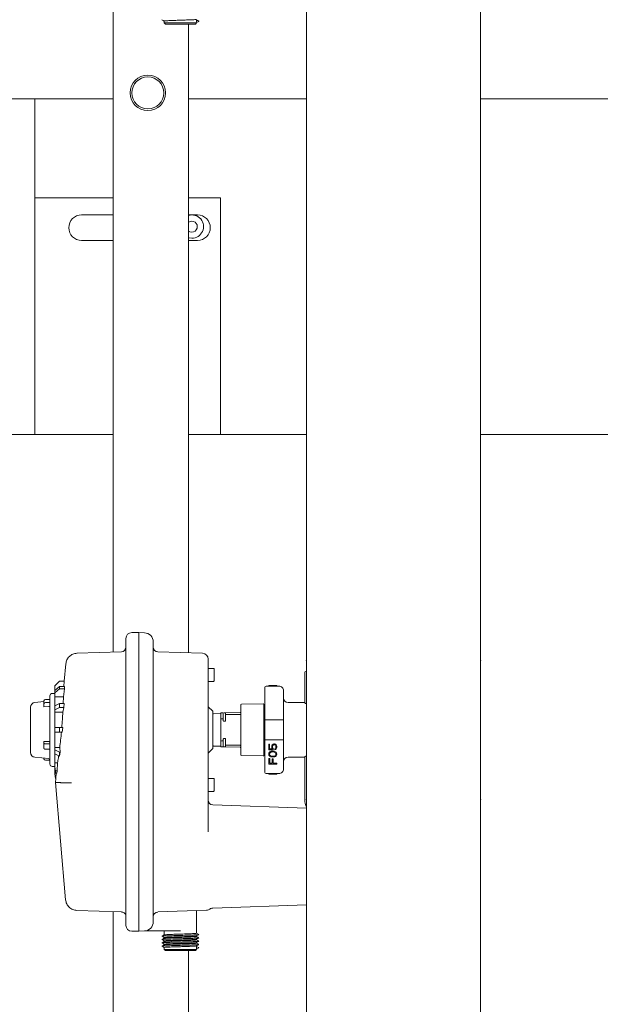
# Model space of a CAD drawing. Units: inches. Extents: x 4 to 237, y 0 to 183.
# Drawn here: x 78 to 90, y 114 to 135 of the extents above; entities that cross this region are included whole.
import ezdxf

# ---------------------------------------------------------------- set-up
doc = ezdxf.new("R2010")
doc.units = ezdxf.units.IN
doc.header["$LTSCALE"] = 22
doc.header["$MEASUREMENT"] = 0

msp = doc.modelspace()

# ---------------------------------------------------------------- linework, layer by layer
at = {"color": 7, "linetype": 'Continuous', "lineweight": 15}
for p, q in [((83.802, 166.175), (83.802, 113.055)), ((87.552, 113.055), (87.552, 166.175)), ((79.627, 121.294), (79.627, 135.69)), ((80.68, 134.945), (80.678, 134.945)), ((80.728, 134.916), (80.728, 134.875)), ((80.728, 134.875), (80.754, 134.85)), ((80.728, 134.875), (81.428, 134.875)), ((81.257, 121.277), (81.257, 134.85)), ((81.403, 134.85), (81.428, 134.875)), ((81.428, 134.938), (81.478, 134.909)), ((81.428, 134.881), (81.428, 134.938)), ((81.478, 134.909), (81.428, 134.881)), ((81.478, 134.909), (81.477, 134.91)), ((66.507, 133.24), (79.627, 133.24)), ((77.935, 125.99), (77.935, 133.24)), ((81.257, 133.24), (83.802, 133.24)), ((87.552, 133.24), (91.177, 133.24)), ((77.935, 131.1), (79.627, 131.1)), ((81.257, 131.1), (81.947, 131.1)), ((81.947, 131.1), (81.947, 125.99)), ((78.947, 130.731), (79.627, 130.731)), ((81.257, 130.731), (81.447, 130.731)), ((79.627, 130.179), (78.947, 130.179)), ((81.447, 130.179), (81.257, 130.179)), ((79.627, 125.99), (66.507, 125.99)), ((83.802, 125.99), (81.257, 125.99)), ((91.177, 125.99), (87.552, 125.99)), ((79.904, 121.59), (79.904, 121.576)), ((79.904, 121.576), (79.905, 121.581)), ((80.179, 121.715), (80.029, 121.715)), ((80.301, 121.711), (80.179, 121.715)), ((80.179, 121.715), (80.179, 121.564)), ((79.904, 121.571), (79.904, 121.576)), ((79.904, 121.571), (79.904, 121.441)), ((80.179, 121.564), (80.179, 121.303)), ((79.808, 121.301), (78.846, 121.267)), ((79.904, 121.288), (79.904, 120.211)), ((80.179, 121.303), (80.179, 115.646)), ((81.559, 121.267), (80.591, 121.301)), ((78.607, 121.04), (78.574, 120.665)), ((81.794, 120.942), (81.679, 120.942)), ((83.791, 121.115), (83.802, 121.135)), ((83.802, 121.095), (83.791, 121.115)), ((87.552, 121.135), (87.563, 121.115)), ((87.563, 121.115), (87.552, 121.095)), ((81.679, 120.935), (81.679, 117.458)), ((81.804, 120.932), (81.804, 120.932)), ((81.804, 120.798), (81.804, 120.802)), ((83.765, 120.857), (83.765, 120.192)), ((83.79, 120.882), (83.802, 120.882)), ((78.469, 120.665), (78.369, 120.565)), ((78.369, 120.565), (78.369, 120.464)), ((78.369, 120.463), (78.469, 120.549)), ((78.574, 120.665), (78.469, 120.665)), ((78.469, 120.549), (78.469, 120.499)), ((78.575, 120.549), (78.469, 120.549)), ((78.574, 120.665), (78.564, 120.549)), ((78.574, 120.665), (78.574, 120.665)), ((78.575, 120.549), (78.575, 120.499)), ((81.679, 120.662), (81.794, 120.662)), ((82.903, 120.36), (82.903, 120.535)), ((83.203, 120.56), (82.928, 120.56)), ((82.986, 120.56), (82.986, 120.57)), ((83.156, 120.57), (82.986, 120.57)), ((83.156, 120.56), (83.156, 120.57)), ((78.369, 120.402), (78.314, 120.402)), ((78.469, 120.499), (78.369, 120.413)), ((78.369, 120.464), (78.369, 120.463)), ((78.369, 120.413), (78.369, 120.463)), ((78.369, 120.413), (78.369, 120.325)), ((78.554, 120.325), (78.369, 120.325)), ((78.369, 120.325), (78.369, 120.133)), ((78.575, 120.499), (78.469, 120.499)), ((78.575, 120.499), (78.554, 120.325)), ((82.903, 119.83), (82.903, 120.36)), ((83.303, 120.36), (83.303, 119.83)), ((77.848, 120.106), (77.848, 120.041)), ((78.134, 120.226), (77.938, 120.206)), ((78.134, 120.178), (78.134, 120.243)), ((78.134, 120.178), (78.134, 120.109)), ((78.134, 120.109), (78.238, 120.118)), ((78.264, 120.271), (78.166, 120.271)), ((78.264, 120.206), (78.166, 120.206)), ((78.369, 120.133), (78.469, 120.183)), ((78.369, 120.047), (78.369, 120.133)), ((78.469, 120.097), (78.369, 120.047)), ((78.469, 120.183), (78.469, 120.097)), ((78.57, 120.183), (78.469, 120.183)), ((78.567, 120.097), (78.469, 120.097)), ((78.567, 120.097), (78.543, 119.996)), ((78.57, 120.183), (78.567, 120.097)), ((79.904, 120.132), (79.904, 119.082)), ((81.779, 120.015), (81.679, 120.115)), ((82.864, 120.177), (82.394, 120.169)), ((82.879, 119.068), (82.879, 120.162)), ((83.765, 120.202), (83.403, 120.202)), ((83.79, 120.186), (83.802, 120.186)), ((78.369, 120.047), (78.369, 119.996)), ((78.543, 119.996), (78.369, 119.996)), ((78.369, 119.996), (78.369, 119.665)), ((81.779, 119.215), (81.779, 120.015)), ((81.948, 119.966), (81.794, 119.964)), ((81.954, 119.843), (81.954, 119.98)), ((81.997, 119.981), (81.961, 119.98)), ((82.004, 119.842), (82.004, 119.981)), ((82.043, 119.982), (82.02, 119.981)), ((82.05, 119.931), (82.05, 119.982)), ((82.05, 119.816), (82.05, 119.931)), ((82.365, 119.987), (82.06, 119.982)), ((82.06, 119.946), (82.365, 119.948)), ((82.903, 119.968), (82.879, 119.968)), ((78.369, 119.565), (78.369, 119.665)), ((78.369, 119.665), (78.469, 119.665)), ((78.469, 119.665), (78.469, 119.565)), ((78.54, 119.665), (78.469, 119.665)), ((78.54, 119.665), (78.531, 119.565)), ((81.954, 119.387), (81.954, 119.843)), ((82.004, 119.817), (82.004, 119.842)), ((82.928, 119.83), (82.903, 119.83)), ((82.903, 119.83), (82.903, 119.4)), ((83.203, 119.83), (82.928, 119.83)), ((83.203, 119.83), (83.303, 119.83)), ((83.303, 119.83), (83.303, 119.4)), ((78.469, 119.565), (78.369, 119.565)), ((78.369, 119.565), (78.369, 119.234)), ((78.531, 119.565), (78.469, 119.565)), ((78.238, 119.362), (78.134, 119.367)), ((78.134, 119.367), (78.134, 119.327)), ((78.134, 119.215), (78.134, 119.327)), ((78.264, 119.311), (78.166, 119.311)), ((81.794, 119.266), (81.948, 119.264)), ((81.954, 119.25), (81.954, 119.387)), ((81.961, 119.25), (81.997, 119.249)), ((82.004, 119.388), (82.004, 119.413)), ((82.004, 119.249), (82.004, 119.388)), ((82.019, 119.249), (82.043, 119.248)), ((82.05, 119.299), (82.05, 119.414)), ((82.05, 119.248), (82.05, 119.299)), ((82.365, 119.282), (82.06, 119.284)), ((82.06, 119.248), (82.365, 119.243)), ((82.879, 119.262), (82.903, 119.262)), ((82.903, 118.87), (82.903, 119.4)), ((82.903, 119.4), (82.928, 119.4)), ((82.928, 119.4), (83.203, 119.4)), ((82.986, 119.305), (83.004, 119.305)), ((82.986, 119.185), (82.986, 119.305)), ((83.004, 119.305), (83.004, 119.202)), ((83.051, 119.277), (83.048, 119.259)), ((83.048, 119.259), (83.048, 119.238)), ((83.062, 119.294), (83.051, 119.277)), ((83.077, 119.305), (83.062, 119.294)), ((83.066, 119.259), (83.069, 119.273)), ((83.066, 119.238), (83.066, 119.259)), ((83.069, 119.273), (83.077, 119.284)), ((83.095, 119.312), (83.077, 119.305)), ((83.077, 119.284), (83.087, 119.291)), ((83.087, 119.291), (83.098, 119.294)), ((83.109, 119.312), (83.095, 119.312)), ((83.098, 119.294), (83.105, 119.294)), ((83.105, 119.294), (83.116, 119.291)), ((83.127, 119.305), (83.109, 119.312)), ((83.116, 119.291), (83.127, 119.284)), ((83.142, 119.294), (83.127, 119.305)), ((83.127, 119.284), (83.134, 119.273)), ((83.134, 119.273), (83.138, 119.259)), ((83.138, 119.259), (83.138, 119.238)), ((83.152, 119.277), (83.142, 119.294)), ((83.156, 119.259), (83.152, 119.277)), ((83.156, 119.238), (83.156, 119.259)), ((83.303, 119.4), (83.203, 119.4)), ((83.303, 119.4), (83.303, 118.87)), ((78.264, 119.199), (78.166, 119.199)), ((78.476, 119.234), (78.369, 119.234)), ((78.369, 119.234), (78.369, 119.183)), ((78.369, 119.183), (78.469, 119.133)), ((78.369, 119.097), (78.369, 119.183)), ((78.469, 119.047), (78.369, 119.097)), ((78.369, 119.097), (78.369, 118.905)), ((78.482, 119.133), (78.469, 119.047)), ((78.469, 119.133), (78.469, 119.047)), ((78.482, 119.133), (78.469, 119.133)), ((78.476, 119.234), (78.482, 119.133)), ((81.679, 119.115), (81.779, 119.215)), ((82.394, 119.061), (82.864, 119.053)), ((83.08, 119.185), (82.986, 119.185)), ((82.986, 119.093), (82.99, 119.114)), ((82.99, 119.071), (82.986, 119.093)), ((82.99, 119.114), (83.001, 119.132)), ((83.001, 119.054), (82.99, 119.071)), ((83.001, 119.132), (83.011, 119.142)), ((83.011, 119.043), (83.001, 119.054)), ((83.062, 119.202), (83.004, 119.202)), ((83.004, 119.093), (83.008, 119.11)), ((83.008, 119.075), (83.004, 119.093)), ((83.008, 119.11), (83.015, 119.121)), ((83.015, 119.064), (83.008, 119.075)), ((83.011, 119.142), (83.026, 119.149)), ((83.026, 119.036), (83.011, 119.043)), ((83.015, 119.121), (83.037, 119.135)), ((83.037, 119.05), (83.015, 119.064)), ((83.026, 119.149), (83.037, 119.153)), ((83.037, 119.032), (83.026, 119.036)), ((83.037, 119.153), (83.055, 119.156)), ((83.037, 119.135), (83.058, 119.139)), ((83.058, 119.047), (83.037, 119.05)), ((83.055, 119.029), (83.037, 119.032)), ((83.048, 119.238), (83.051, 119.22)), ((83.051, 119.22), (83.062, 119.202)), ((83.055, 119.156), (83.087, 119.156)), ((83.087, 119.029), (83.055, 119.029)), ((83.058, 119.139), (83.084, 119.139)), ((83.084, 119.047), (83.058, 119.047)), ((83.066, 119.238), (83.069, 119.224)), ((83.069, 119.224), (83.08, 119.209)), ((83.08, 119.209), (83.08, 119.185)), ((83.084, 119.139), (83.105, 119.135)), ((83.105, 119.05), (83.084, 119.047)), ((83.087, 119.156), (83.105, 119.153)), ((83.105, 119.032), (83.087, 119.029)), ((83.105, 119.153), (83.116, 119.149)), ((83.105, 119.135), (83.127, 119.121)), ((83.127, 119.064), (83.105, 119.05)), ((83.116, 119.036), (83.105, 119.032)), ((83.127, 119.213), (83.113, 119.206)), ((83.113, 119.206), (83.113, 119.185)), ((83.113, 119.185), (83.127, 119.192)), ((83.116, 119.149), (83.131, 119.142)), ((83.131, 119.043), (83.116, 119.036)), ((83.134, 119.224), (83.127, 119.213)), ((83.127, 119.192), (83.142, 119.202)), ((83.127, 119.121), (83.134, 119.11)), ((83.134, 119.075), (83.127, 119.064)), ((83.131, 119.142), (83.142, 119.132)), ((83.142, 119.054), (83.131, 119.043)), ((83.138, 119.238), (83.134, 119.224)), ((83.134, 119.11), (83.138, 119.093)), ((83.138, 119.093), (83.134, 119.075)), ((83.142, 119.202), (83.152, 119.22)), ((83.142, 119.132), (83.152, 119.114)), ((83.152, 119.071), (83.142, 119.054)), ((83.152, 119.22), (83.156, 119.238)), ((83.152, 119.114), (83.156, 119.093)), ((83.156, 119.093), (83.152, 119.071)), ((83.403, 119.027), (83.765, 119.027)), ((83.765, 119.038), (83.765, 118.115)), ((83.802, 119.044), (83.79, 119.044)), ((77.938, 119.024), (78.238, 118.993)), ((78.134, 119.004), (78.134, 118.987)), ((78.264, 118.959), (78.166, 118.959)), ((78.314, 118.827), (78.369, 118.827)), ((78.429, 118.905), (78.369, 118.905)), ((78.369, 118.905), (78.369, 118.817)), ((78.369, 118.817), (78.384, 118.731)), ((78.369, 118.767), (78.369, 118.817)), ((78.429, 118.905), (78.419, 118.731)), ((79.904, 119.003), (79.904, 117.952)), ((82.903, 118.695), (82.903, 118.87)), ((82.986, 119), (83.008, 119)), ((82.986, 118.873), (82.986, 119)), ((83.156, 118.873), (82.986, 118.873)), ((83.008, 119), (83.008, 118.894)), ((83.008, 118.894), (83.055, 118.894)), ((83.077, 118.986), (83.055, 118.986)), ((83.055, 118.894), (83.055, 118.986)), ((83.077, 118.986), (83.077, 118.894)), ((83.077, 118.894), (83.156, 118.894)), ((83.156, 118.894), (83.156, 118.873)), ((83.303, 118.87), (83.301, 118.87)), ((78.384, 118.681), (78.369, 118.767)), ((78.369, 118.767), (78.369, 118.766)), ((78.369, 118.766), (78.369, 118.665)), ((78.369, 118.665), (78.384, 118.565)), ((78.384, 118.731), (78.384, 118.681)), ((78.419, 118.731), (78.384, 118.731)), ((78.41, 118.681), (78.384, 118.681)), ((78.4, 118.681), (78.39, 118.565)), ((78.419, 118.731), (78.41, 118.681)), ((83.203, 118.67), (82.928, 118.67)), ((82.986, 118.67), (82.986, 118.66)), ((82.986, 118.66), (83.004, 118.66)), ((83.004, 118.67), (83.004, 118.66)), ((83.048, 118.66), (83.004, 118.66)), ((83.048, 118.67), (83.048, 118.66)), ((83.051, 118.66), (83.048, 118.66)), ((83.051, 118.67), (83.051, 118.66)), ((83.062, 118.66), (83.051, 118.66)), ((83.062, 118.67), (83.062, 118.66)), ((83.077, 118.66), (83.062, 118.66)), ((83.077, 118.67), (83.077, 118.66)), ((83.095, 118.66), (83.077, 118.66)), ((83.095, 118.67), (83.095, 118.66)), ((83.109, 118.66), (83.095, 118.66)), ((83.109, 118.67), (83.109, 118.66)), ((83.127, 118.66), (83.109, 118.66)), ((83.127, 118.67), (83.127, 118.66)), ((83.142, 118.66), (83.127, 118.66)), ((83.142, 118.67), (83.142, 118.66)), ((83.152, 118.66), (83.142, 118.66)), ((83.152, 118.67), (83.152, 118.66)), ((83.156, 118.66), (83.152, 118.66)), ((83.156, 118.67), (83.156, 118.66)), ((78.39, 118.565), (78.382, 118.475)), ((78.382, 118.475), (78.602, 115.944)), ((78.39, 118.565), (78.384, 118.565)), ((78.39, 118.565), (78.39, 118.565)), ((78.489, 118.475), (78.489, 118.475)), ((81.794, 118.567), (81.679, 118.567)), ((81.804, 118.557), (81.804, 118.557)), ((81.804, 118.423), (81.804, 118.427)), ((81.679, 118.287), (81.794, 118.287)), ((83.802, 117.925), (81.776, 117.996)), ((83.791, 118.115), (83.802, 118.135)), ((83.802, 118.095), (83.791, 118.115)), ((87.552, 118.135), (87.563, 118.115)), ((87.563, 118.115), (87.552, 118.095)), ((79.904, 117.873), (79.904, 116.823)), ((81.675, 117.457), (81.679, 117.458)), ((81.68, 117.41), (81.677, 117.457)), ((81.68, 117.417), (81.679, 117.458)), ((79.904, 116.744), (79.904, 115.666)), ((81.776, 115.768), (83.802, 115.839)), ((78.841, 115.717), (79.808, 115.683)), ((79.627, 97.985), (79.627, 115.69)), ((80.179, 115.646), (80.179, 115.398)), ((80.591, 115.683), (81.645, 115.72)), ((81.428, 115.223), (81.428, 115.713)), ((79.904, 115.616), (79.897, 115.616)), ((79.904, 115.522), (79.904, 115.41)), ((79.904, 115.406), (79.904, 115.41)), ((79.904, 115.406), (79.904, 115.394)), ((79.905, 115.401), (79.904, 115.406)), ((80.029, 115.269), (80.179, 115.269)), ((80.179, 115.398), (80.179, 115.269)), ((80.179, 115.269), (80.302, 115.273)), ((80.332, 115.277), (81.078, 115.277)), ((80.728, 115.277), (80.728, 115.189)), ((81.478, 115.194), (81.428, 115.223)), ((80.68, 115.016), (80.679, 115.016)), ((80.728, 115.131), (80.728, 115.117)), ((80.728, 115.059), (80.728, 115.046)), ((81.428, 115.166), (81.478, 115.194)), ((81.428, 115.153), (81.428, 115.166)), ((81.428, 115.081), (81.428, 115.095)), ((81.428, 115.01), (81.428, 115.023)), ((81.478, 115.052), (81.476, 115.053)), ((80.68, 114.945), (80.678, 114.945)), ((80.728, 114.988), (80.728, 114.974)), ((80.728, 114.916), (80.728, 114.875)), ((80.728, 114.875), (80.754, 114.85)), ((80.728, 114.875), (81.428, 114.875)), ((81.257, 97.985), (81.257, 114.85)), ((81.403, 114.85), (81.428, 114.875)), ((81.428, 114.945), (81.428, 114.952)), ((81.428, 114.938), (81.478, 114.909)), ((81.428, 114.881), (81.428, 114.938)), ((81.478, 114.909), (81.428, 114.881)), ((81.478, 114.981), (81.476, 114.981)), ((81.478, 114.909), (81.477, 114.91))]:
    msp.add_line(p, q, dxfattribs=at)
at = {"color": 7, "linetype": 'Continuous', "lineweight": 15, "flags": 128}
for points in [[(81.326, 130.361), (81.285, 130.368), (81.257, 130.383)], [(81.257, 130.236), (81.266, 130.234), (81.326, 130.227)], [(78.134, 119.327), (78.135, 119.324), (78.137, 119.321), (78.14, 119.318), (78.144, 119.316), (78.149, 119.314), (78.154, 119.312), (78.16, 119.312), (78.166, 119.311)], [(78.134, 119.215), (78.135, 119.212), (78.137, 119.209), (78.14, 119.206), (78.144, 119.203), (78.149, 119.201), (78.154, 119.2), (78.16, 119.199), (78.166, 119.199)], [(78.382, 118.475), (78.388, 118.475), (78.408, 118.475), (78.441, 118.475), (78.489, 118.475)]]:
    msp.add_lwpolyline(points, dxfattribs=at)
at = {"color": 7, "linetype": 'Continuous', "lineweight": 15}
for radius in [0.383, 0.344]:
    msp.add_circle((80.377, 133.365), radius, dxfattribs=at)
for centre, radius, start, end in [((78.947, 130.455), 0.276, 90, 270), ((81.326, 130.479), 0.252, 270, 105.8471), ((81.447, 130.455), 0.276, 270, 90), ((81.326, 130.479), 0.118, 270, 125.6303), ((80.029, 121.59), 0.125, 90, 180), ((80.294, 121.511), 0.2, 360, 88), ((79.804, 121.401), 0.1, 272, 360), ((80.594, 121.401), 0.1, 180, 268), ((81.554, 121.142), 0.125, 0, 88), ((81.794, 120.932), 0.01, 0, 90), ((83.79, 120.857), 0.025, 90, 180), ((81.794, 120.672), 0.01, 270, 0.0002), ((82.928, 120.535), 0.025, 90, 180), ((78.314, 120.352), 0.05, 90, 180), ((83.403, 120.302), 0.1, 180, 270), ((77.948, 120.106), 0.1, 95.9696, 180), ((78.164, 120.241), 0.0301, 86.1809, 175.608), ((78.164, 120.176), 0.0301, 86.1815, 175.5979), ((82.394, 120.154), 0.015, 91, 180), ((82.864, 120.162), 0.015, 359.9997, 91), ((81.794, 119.949), 0.015, 91, 180.0005), ((81.947, 119.973), 0.007, 271, 359.9999), ((81.794, 119.281), 0.015, 179.9995, 269), ((81.947, 119.257), 0.007, 0.0001, 89), ((77.948, 119.124), 0.1, 180, 264.0304), ((82.394, 119.076), 0.015, 180, 269), ((82.864, 119.068), 0.015, 269, 0.0003), ((83.403, 118.927), 0.1, 90, 180), ((78.164, 118.989), 0.0301, 184.4068, 273.8042), ((78.234, 118.963), 0.03, 0, 84.0304), ((78.314, 118.877), 0.05, 180, 270), ((82.928, 118.695), 0.025, 180, 270), ((83.203, 118.77), 0.1, 270, 0.0001), ((81.794, 118.557), 0.01, 0, 90), ((81.794, 118.297), 0.01, 270, 359.9981), ((81.779, 118.096), 0.1, 180, 268), ((84.177, 118.115), 0.413, 180, 204.62), ((79.804, 115.583), 0.1, 18.7704, 88), ((80.594, 115.583), 0.1, 91.6497, 180), ((81.779, 115.668), 0.1, 92, 128.3259), ((80.294, 115.473), 0.2, 272, 0), ((80.029, 115.394), 0.125, 180, 270)]:
    msp.add_arc(centre, radius, start, end, dxfattribs=at)
for major_axis, start_param, end_param in [((25.064, 0), 0.580501, 0.583115), ((23.546, 0), 0.468922, 0.47192), ((25.064, 0), 5.70007, 5.702684), ((23.546, 0), 5.811265, 5.814264)]:
    msp.add_ellipse((61.039, 119.615), major_axis=major_axis, ratio=0.017455, start_param=start_param, end_param=end_param, dxfattribs=at)
for points, knots in [([(80.679, 134.945), (80.687, 134.94), (80.704, 134.93), (80.72, 134.921), (80.728, 134.916)], [0, 0, 0, 0, 0.50959, 1, 1, 1, 1]), ([(80.728, 134.916), (80.734, 134.918), (80.744, 134.921), (80.825, 134.925), (80.941, 134.93), (81.078, 134.934), (81.216, 134.939), (81.331, 134.943), (81.41, 134.947), (81.42, 134.95), (81.424, 134.951)], [0, 0, 0, 0, 0.1273541, 0.254708, 0.3820619, 0.509416, 0.63677, 0.764124, 0.8914779, 1, 1, 1, 1]), ([(80.753, 134.85), (80.758, 134.85), (80.768, 134.85), (80.843, 134.85), (80.951, 134.85), (81.078, 134.85), (81.206, 134.85), (81.314, 134.85), (81.389, 134.85), (81.399, 134.85), (81.403, 134.85)], [0, 0, 0, 0, 0.125, 0.25, 0.375, 0.5, 0.625, 0.75, 0.875, 1, 1, 1, 1]), ([(81.478, 134.91), (81.47, 134.915), (81.453, 134.925), (81.436, 134.934), (81.428, 134.939)], [0, 0, 0, 0, 0.500034, 1, 1, 1, 1]), ([(79.905, 121.581), (79.905, 121.58), (79.905, 121.579), (79.904, 121.572), (79.904, 121.571)], [0, 0, 0, 0, 0.775322, 1, 1, 1, 1]), ([(80.179, 121.709), (80.179, 121.71), (80.179, 121.713), (80.179, 121.669), (80.179, 121.599), (80.179, 121.564)], [0, 0, 0, 0, 0.200002, 0.600001, 1, 1, 1, 1]), ([(79.904, 121.381), (79.904, 121.376), (79.903, 121.367), (79.903, 121.366), (79.903, 121.366)], [0, 0, 0, 0, 0.635436, 1, 1, 1, 1]), ([(79.904, 121.441), (79.904, 121.436), (79.904, 121.426), (79.904, 121.39), (79.904, 121.343), (79.904, 121.306), (79.904, 121.288)], [0, 0, 0, 0, 0.243448, 0.499995, 0.756546, 1, 1, 1, 1]), ([(80.179, 121.564), (80.179, 121.555), (80.179, 121.538), (80.179, 121.478), (80.179, 121.398), (80.179, 121.335), (80.179, 121.303)], [0, 0, 0, 0, 0.254435, 0.499995, 0.745552, 1, 1, 1, 1]), ([(80.494, 121.492), (80.494, 121.495), (80.494, 121.502), (80.494, 121.51), (80.493, 121.515), (80.493, 121.516), (80.493, 121.516)], [0, 0, 0, 0, 0.194852, 0.499881, 0.771853, 1, 1, 1, 1]), ([(80.493, 121.516), (80.493, 121.516), (80.493, 121.515), (80.494, 121.511), (80.494, 121.505), (80.494, 121.499), (80.494, 121.496)], [0, 0, 0, 0, 0.2183, 0.500446, 0.793761, 1, 1, 1, 1]), ([(80.494, 121.511), (80.494, 121.51), (80.494, 121.509), (80.494, 121.501), (80.494, 121.496)], [0, 0, 0, 0, 0.4999994, 1, 1, 1, 1]), ([(80.494, 121.492), (80.494, 121.478), (80.494, 121.451), (80.494, 121.392), (80.494, 121.363)], [0, 0, 0, 0, 0.500001, 1, 1, 1, 1]), ([(78.849, 121.267), (78.819, 121.263), (78.758, 121.255), (78.68, 121.202), (78.624, 121.128), (78.612, 121.067), (78.607, 121.037)], [0, 0, 0, 0, 0.249993, 0.499973, 0.749983, 1, 1, 1, 1]), ([(80.179, 121.303), (80.179, 120.989), (80.179, 120.362), (80.179, 119.416), (80.179, 118.47), (80.179, 117.524), (80.179, 116.582), (80.179, 115.958), (80.179, 115.646)], [0, 0, 0, 0, 0.166667, 0.333333, 0.5, 0.666667, 0.833333, 1, 1, 1, 1]), ([(80.494, 121.363), (80.494, 121.36), (80.494, 121.355), (80.494, 121.334), (80.494, 121.308), (80.494, 121.287), (80.494, 121.276)], [0, 0, 0, 0, 0.250548, 0.500073, 0.749589, 1, 1, 1, 1]), ([(80.494, 121.276), (80.494, 121.098), (80.494, 120.741), (80.494, 120.383), (80.494, 120.203)], [0, 0, 0, 0, 0.5000005, 1, 1, 1, 1]), ([(81.679, 121.142), (81.679, 121.138), (81.679, 121.13), (81.679, 121.074), (81.679, 121.046)], [0, 0, 0, 0, 0.5, 1, 1, 1, 1]), ([(81.679, 121.046), (81.679, 121.043), (81.679, 121.036), (81.679, 121.01), (81.679, 120.976), (81.679, 120.948), (81.679, 120.935)], [0, 0, 0, 0, 0.249544, 0.499236, 0.749505, 1, 1, 1, 1]), ([(81.804, 120.802), (81.804, 120.811), (81.804, 120.827), (81.804, 120.843), (81.804, 120.867), (81.804, 120.882), (81.804, 120.894), (81.804, 120.896), (81.804, 120.908), (81.804, 120.917), (81.804, 120.924), (81.804, 120.927), (81.804, 120.929), (81.804, 120.932), (81.804, 120.932), (81.804, 120.932)], [0, 0, 0, 0, 0.12031, 0.23919, 0.255424, 0.497033, 0.498238, 0.507416, 0.532624, 0.755412, 0.759596, 0.791293, 0.878208, 0.892628, 1, 1, 1, 1]), ([(81.804, 120.672), (81.804, 120.674), (81.804, 120.678), (81.804, 120.708), (81.804, 120.75), (81.804, 120.8), (81.804, 120.851), (81.804, 120.894), (81.804, 120.925), (81.804, 120.93), (81.804, 120.932)], [0, 0, 0, 0, 0.124998, 0.249997, 0.374997, 0.499997, 0.624997, 0.75, 0.874998, 1, 1, 1, 1]), ([(81.804, 120.673), (81.804, 120.674), (81.804, 120.678), (81.804, 120.706), (81.804, 120.748), (81.804, 120.782), (81.804, 120.798)], [0, 0, 0, 0, 0.242369, 0.494912, 0.747452, 1, 1, 1, 1]), ([(83.303, 120.46), (83.302, 120.473), (83.299, 120.499), (83.275, 120.532), (83.242, 120.555), (83.216, 120.558), (83.203, 120.56)], [0, 0, 0, 0, 0.250001, 0.499997, 0.749998, 1, 1, 1, 1]), ([(78.264, 120.352), (78.264, 120.352), (78.264, 120.353), (78.264, 120.35), (78.264, 120.347), (78.264, 120.343), (78.264, 120.339), (78.264, 120.331), (78.264, 120.322), (78.264, 120.308), (78.264, 120.287), (78.264, 120.266), (78.264, 120.254)], [0, 0, 0, 0, 0.04367, 0.159481, 0.28007, 0.288615, 0.36344, 0.467736, 0.557031, 0.648391, 0.805707, 1, 1, 1, 1]), ([(78.554, 120.325), (78.554, 120.29), (78.553, 120.248), (78.551, 120.192), (78.551, 120.183)], [0, 0, 0, 0, 0.8484249, 1, 1, 1, 1]), ([(83.301, 120.36), (83.301, 120.368), (83.301, 120.384), (83.301, 120.41), (83.301, 120.431), (83.302, 120.446), (83.302, 120.454), (83.303, 120.459), (83.303, 120.459), (83.303, 120.458)], [0, 0, 0, 0, 0.173727, 0.327552, 0.551657, 0.652673, 0.783774, 0.938859, 1, 1, 1, 1]), ([(83.303, 120.455), (83.303, 120.454), (83.303, 120.453), (83.303, 120.444), (83.303, 120.431), (83.303, 120.415), (83.303, 120.392), (83.303, 120.373), (83.303, 120.36)], [0, 0, 0, 0, 0.079762, 0.237238, 0.395017, 0.552495, 0.710284, 1, 1, 1, 1]), ([(78.238, 120.118), (78.241, 120.119), (78.247, 120.12), (78.256, 120.125), (78.262, 120.133), (78.264, 120.139), (78.264, 120.143), (78.264, 120.144)], [0, 0, 0, 0, 0.228624, 0.457188, 0.686468, 0.917048, 1, 1, 1, 1]), ([(78.264, 120.254), (78.264, 120.232), (78.264, 120.19), (78.264, 120.106), (78.264, 120.011), (78.264, 119.903), (78.264, 119.775), (78.264, 119.65), (78.264, 119.536), (78.264, 119.453), (78.264, 119.377), (78.264, 119.311), (78.264, 119.24), (78.264, 119.181), (78.264, 119.14), (78.264, 119.12), (78.264, 119.11), (78.264, 119.105), (78.264, 119.104), (78.264, 119.103), (78.264, 119.103), (78.264, 119.103), (78.264, 119.103), (78.264, 119.103), (78.264, 119.102), (78.264, 119.091), (78.264, 119.072), (78.264, 119.042), (78.264, 119.015), (78.264, 118.985), (78.264, 118.95), (78.264, 118.918), (78.264, 118.898), (78.264, 118.888), (78.264, 118.883), (78.264, 118.879), (78.264, 118.878), (78.264, 118.877)], [0, 0, 0, 0, 0.061544, 0.123089, 0.184634, 0.246179, 0.312732, 0.393982, 0.440191, 0.490084, 0.525408, 0.562369, 0.60097, 0.648543, 0.672352, 0.684266, 0.690223, 0.6932, 0.693945, 0.694131, 0.694225, 0.694231, 0.694234, 0.694236, 0.694544, 0.696802, 0.71546, 0.741139, 0.764997, 0.786124, 0.824606, 0.87528, 0.915754, 0.938299, 0.953979, 0.9751, 1, 1, 1, 1]), ([(79.904, 120.101), (79.904, 120.109), (79.904, 120.127), (79.902, 120.159), (79.904, 120.191), (79.904, 120.21), (79.904, 120.219)], [0, 0, 0, 0, 0.244127, 0.499761, 0.755213, 1, 1, 1, 1]), ([(79.904, 120.211), (79.905, 120.2), (79.905, 120.177), (79.904, 120.149), (79.904, 120.135), (79.904, 120.132)], [0, 0, 0, 0, 0.447353, 0.894746, 1, 1, 1, 1]), ([(80.494, 120.129), (80.494, 120.131), (80.494, 120.136), (80.494, 120.145), (80.493, 120.157), (80.493, 120.168), (80.493, 120.179), (80.494, 120.189), (80.494, 120.198), (80.494, 120.202), (80.494, 120.203)], [0, 0, 0, 0, 0.1004103, 0.249515, 0.387965, 0.4997223, 0.6116047, 0.7501388, 0.8995661, 1, 1, 1, 1]), ([(80.494, 120.193), (80.494, 120.189), (80.494, 120.181), (80.494, 120.165), (80.494, 120.149), (80.494, 120.141), (80.494, 120.137)], [0, 0, 0, 0, 0.227412, 0.49996, 0.772588, 1, 1, 1, 1]), ([(80.494, 120.129), (80.494, 119.954), (80.494, 119.604), (80.494, 119.254), (80.494, 119.079)], [0, 0, 0, 0, 0.499997, 1, 1, 1, 1]), ([(82.379, 120.154), (82.379, 120.153), (82.379, 120.152), (82.379, 120.145), (82.379, 120.129), (82.379, 120.098), (82.379, 120.044), (82.379, 119.969), (82.379, 119.87), (82.379, 119.771), (82.379, 119.683), (82.379, 119.614), (82.379, 119.557), (82.379, 119.519), (82.379, 119.5), (82.379, 119.49), (82.379, 119.486), (82.379, 119.484), (82.379, 119.484), (82.379, 119.483), (82.379, 119.483), (82.379, 119.483), (82.379, 119.483), (82.379, 119.482), (82.379, 119.472), (82.379, 119.451), (82.379, 119.421), (82.379, 119.391), (82.379, 119.358), (82.379, 119.328), (82.379, 119.293), (82.379, 119.254), (82.379, 119.218), (82.379, 119.189), (82.379, 119.169), (82.379, 119.152), (82.379, 119.14), (82.379, 119.127), (82.379, 119.112), (82.379, 119.099), (82.379, 119.09), (82.379, 119.084), (82.379, 119.079), (82.379, 119.076), (82.379, 119.076), (82.379, 119.076)], [0, 0, 0, 0, 0.030195, 0.057148, 0.09056, 0.147823, 0.205087, 0.270161, 0.340935, 0.4174, 0.457844, 0.499719, 0.539235, 0.559011, 0.568906, 0.573855, 0.576327, 0.576946, 0.577101, 0.577178, 0.577181, 0.577184, 0.577187, 0.577454, 0.57936, 0.594851, 0.616232, 0.636004, 0.653685, 0.680637, 0.698846, 0.728306, 0.76901, 0.788454, 0.809699, 0.830945, 0.842173, 0.853401, 0.881465, 0.908937, 0.927254, 0.945569, 0.960222, 0.983786, 1, 1, 1, 1]), ([(83.765, 120.192), (83.765, 120.191), (83.765, 120.19), (83.77, 120.188), (83.776, 120.187), (83.783, 120.186), (83.788, 120.186), (83.79, 120.186)], [0, 0, 0, 0, 0.220421, 0.440862, 0.660181, 0.874872, 1, 1, 1, 1]), ([(77.848, 120.041), (77.848, 120.032), (77.848, 120.017), (77.848, 119.988), (77.848, 119.947), (77.848, 119.887), (77.848, 119.805), (77.848, 119.708), (77.848, 119.597), (77.848, 119.501), (77.848, 119.425), (77.848, 119.375), (77.848, 119.336), (77.848, 119.303), (77.848, 119.277), (77.848, 119.255), (77.848, 119.24), (77.848, 119.225), (77.848, 119.211), (77.848, 119.202), (77.848, 119.196), (77.848, 119.185), (77.848, 119.168), (77.848, 119.153), (77.848, 119.145), (77.848, 119.14), (77.848, 119.137), (77.848, 119.134), (77.848, 119.131), (77.848, 119.129), (77.848, 119.125), (77.848, 119.125), (77.848, 119.125)], [0, 0, 0, 0, 0.036164, 0.068453, 0.108466, 0.177137, 0.24581, 0.32615, 0.411892, 0.503024, 0.550705, 0.599741, 0.631435, 0.659753, 0.694806, 0.713255, 0.731705, 0.750151, 0.768594, 0.787037, 0.787735, 0.793301, 0.835968, 0.874014, 0.887382, 0.90075, 0.914118, 0.916216, 0.934136, 0.947192, 0.954206, 1, 1, 1, 1]), ([(78.543, 119.996), (78.54, 119.943), (78.534, 119.837), (78.525, 119.722), (78.521, 119.665)], [0, 0, 0, 0, 0.499378, 1, 1, 1, 1]), ([(81.961, 119.98), (81.961, 119.98), (81.96, 119.98), (81.959, 119.98), (81.957, 119.98), (81.955, 119.98), (81.954, 119.98), (81.954, 119.98), (81.954, 119.98)], [0, 0, 0, 0, 0.085116, 0.169795, 0.307878, 0.537932, 0.941472, 1, 1, 1, 1]), ([(82.004, 119.981), (82.004, 119.981), (82.004, 119.981), (82.002, 119.981), (82.001, 119.981), (81.999, 119.981), (81.998, 119.981), (81.998, 119.981), (81.997, 119.981)], [0, 0, 0, 0, 0.437955, 0.607914, 0.778719, 0.880563, 0.983347, 1, 1, 1, 1]), ([(82.004, 119.981), (82.005, 119.981), (82.005, 119.981), (82.007, 119.981), (82.008, 119.981), (82.01, 119.981), (82.011, 119.981), (82.011, 119.981), (82.011, 119.981)], [0, 0, 0, 0, 0.539705, 0.685408, 0.831796, 0.911439, 0.978327, 1, 1, 1, 1]), ([(82.06, 119.982), (82.059, 119.982), (82.058, 119.982), (82.055, 119.982), (82.053, 119.982), (82.051, 119.982), (82.051, 119.982), (82.05, 119.982)], [0, 0, 0, 0, 0.131175, 0.261633, 0.450341, 0.727139, 1, 1, 1, 1]), ([(82.05, 119.931), (82.051, 119.934), (82.051, 119.938), (82.053, 119.943), (82.056, 119.945), (82.058, 119.946), (82.06, 119.946), (82.06, 119.946)], [0, 0, 0, 0, 0.381851, 0.60495, 0.774129, 0.904607, 1, 1, 1, 1]), ([(82.379, 120.002), (82.379, 120.002), (82.379, 120.001), (82.379, 119.998), (82.377, 119.994), (82.374, 119.99), (82.37, 119.988), (82.366, 119.987), (82.365, 119.987)], [0, 0, 0, 0, 0.007912, 0.176366, 0.394944, 0.600504, 0.800183, 1, 1, 1, 1]), ([(82.365, 119.948), (82.366, 119.948), (82.37, 119.949), (82.374, 119.95), (82.377, 119.951), (82.379, 119.952), (82.379, 119.954), (82.379, 119.954), (82.379, 119.954)], [0, 0, 0, 0, 0.199827, 0.39945, 0.604989, 0.823533, 0.992135, 1, 1, 1, 1]), ([(81.954, 119.843), (81.955, 119.846), (81.955, 119.849), (81.957, 119.853), (81.958, 119.854), (81.959, 119.856), (81.961, 119.856), (81.961, 119.856), (81.961, 119.856)], [0, 0, 0, 0, 0.446972, 0.609366, 0.772735, 0.87591, 0.980018, 1, 1, 1, 1]), ([(81.997, 119.855), (81.998, 119.855), (81.999, 119.855), (82.001, 119.854), (82.002, 119.851), (82.004, 119.847), (82.004, 119.844), (82.004, 119.842)], [0, 0, 0, 0, 0.08598, 0.192134, 0.353342, 0.63375, 1, 1, 1, 1]), ([(82.011, 119.802), (82.011, 119.802), (82.01, 119.802), (82.009, 119.803), (82.007, 119.805), (82.005, 119.81), (82.005, 119.814), (82.004, 119.817)], [0, 0, 0, 0, 0.066751, 0.1518, 0.292456, 0.571696, 1, 1, 1, 1]), ([(82.05, 119.816), (82.05, 119.812), (82.05, 119.808), (82.048, 119.804), (82.047, 119.802), (82.045, 119.801), (82.044, 119.801), (82.044, 119.801), (82.043, 119.801)], [0, 0, 0, 0, 0.5416294, 0.6806515, 0.8204893, 0.8979315, 0.9762702, 1, 1, 1, 1]), ([(78.512, 119.565), (78.506, 119.508), (78.495, 119.393), (78.482, 119.287), (78.476, 119.234)], [0, 0, 0, 0, 0.499472, 1, 1, 1, 1]), ([(78.264, 119.347), (78.264, 119.349), (78.263, 119.352), (78.258, 119.357), (78.251, 119.36), (78.243, 119.361), (78.239, 119.362), (78.238, 119.362)], [0, 0, 0, 0, 0.231441, 0.462864, 0.693792, 0.923604, 1, 1, 1, 1]), ([(81.961, 119.374), (81.961, 119.374), (81.96, 119.374), (81.959, 119.375), (81.957, 119.377), (81.955, 119.38), (81.954, 119.384), (81.954, 119.387), (81.954, 119.387)], [0, 0, 0, 0, 0.085105, 0.169803, 0.307764, 0.537919, 0.941405, 1, 1, 1, 1]), ([(81.954, 119.25), (81.955, 119.25), (81.955, 119.25), (81.957, 119.25), (81.958, 119.25), (81.959, 119.25), (81.961, 119.25), (81.961, 119.25), (81.961, 119.25)], [0, 0, 0, 0, 0.446879, 0.60936, 0.772748, 0.875893, 0.98001, 1, 1, 1, 1]), ([(82.004, 119.388), (82.004, 119.386), (82.004, 119.383), (82.002, 119.379), (82.001, 119.377), (81.999, 119.375), (81.998, 119.375), (81.998, 119.375), (81.997, 119.375)], [0, 0, 0, 0, 0.43791, 0.607908, 0.778632, 0.880503, 0.983352, 1, 1, 1, 1]), ([(81.997, 119.249), (81.998, 119.249), (81.999, 119.249), (82.001, 119.249), (82.002, 119.249), (82.004, 119.249), (82.004, 119.249), (82.004, 119.249)], [0, 0, 0, 0, 0.085958, 0.192099, 0.353181, 0.633496, 1, 1, 1, 1]), ([(82.004, 119.413), (82.005, 119.416), (82.005, 119.42), (82.007, 119.425), (82.008, 119.427), (82.01, 119.428), (82.011, 119.428), (82.011, 119.428), (82.011, 119.428)], [0, 0, 0, 0, 0.53962, 0.685454, 0.831699, 0.911427, 0.978322, 1, 1, 1, 1]), ([(82.011, 119.249), (82.011, 119.249), (82.01, 119.249), (82.009, 119.249), (82.007, 119.249), (82.005, 119.249), (82.005, 119.249), (82.004, 119.249)], [0, 0, 0, 0, 0.066753, 0.151783, 0.292409, 0.571655, 1, 1, 1, 1]), ([(82.043, 119.429), (82.044, 119.429), (82.045, 119.429), (82.046, 119.428), (82.047, 119.427), (82.049, 119.423), (82.05, 119.418), (82.05, 119.415), (82.05, 119.414)], [0, 0, 0, 0, 0.063931, 0.127619, 0.239315, 0.44705, 0.869491, 1, 1, 1, 1]), ([(82.06, 119.284), (82.059, 119.284), (82.058, 119.284), (82.055, 119.286), (82.053, 119.289), (82.051, 119.293), (82.051, 119.297), (82.05, 119.299)], [0, 0, 0, 0, 0.131148, 0.261603, 0.450305, 0.727148, 1, 1, 1, 1]), ([(82.05, 119.248), (82.051, 119.248), (82.051, 119.248), (82.053, 119.248), (82.056, 119.248), (82.058, 119.248), (82.06, 119.248), (82.06, 119.248)], [0, 0, 0, 0, 0.38186, 0.604966, 0.774106, 0.904586, 1, 1, 1, 1]), ([(82.365, 119.282), (82.366, 119.281), (82.37, 119.281), (82.374, 119.28), (82.377, 119.279), (82.379, 119.278), (82.379, 119.276), (82.379, 119.276), (82.379, 119.276)], [0, 0, 0, 0, 0.19982, 0.399471, 0.605003, 0.82354, 0.992135, 1, 1, 1, 1]), ([(82.365, 119.243), (82.366, 119.243), (82.37, 119.242), (82.374, 119.24), (82.377, 119.236), (82.379, 119.232), (82.379, 119.229), (82.379, 119.228), (82.379, 119.228)], [0, 0, 0, 0, 0.199845, 0.399517, 0.605069, 0.82364, 0.992089, 1, 1, 1, 1]), ([(78.452, 119.056), (78.45, 119.041), (78.442, 118.982), (78.435, 118.938), (78.429, 118.905)], [0, 0, 0, 0, 0.238469, 1, 1, 1, 1]), ([(79.904, 118.982), (79.904, 118.991), (79.904, 119.009), (79.902, 119.041), (79.904, 119.073), (79.904, 119.092), (79.904, 119.101)], [0, 0, 0, 0, 0.23923, 0.498657, 0.758705, 1, 1, 1, 1]), ([(79.904, 119.082), (79.905, 119.07), (79.905, 119.047), (79.904, 119.019), (79.904, 119.005), (79.904, 119.003)], [0, 0, 0, 0, 0.447366, 0.894743, 1, 1, 1, 1]), ([(80.494, 119.004), (80.494, 119.006), (80.494, 119.01), (80.494, 119.019), (80.493, 119.031), (80.493, 119.042), (80.493, 119.052), (80.494, 119.064), (80.494, 119.073), (80.494, 119.077), (80.494, 119.079)], [0, 0, 0, 0, 0.100377, 0.249518, 0.387951, 0.499721, 0.611556, 0.750157, 0.899547, 1, 1, 1, 1]), ([(80.494, 119.07), (80.494, 119.066), (80.494, 119.058), (80.494, 119.041), (80.494, 119.025), (80.494, 119.017), (80.494, 119.014)], [0, 0, 0, 0, 0.242033, 0.5095, 0.77694, 1, 1, 1, 1]), ([(83.765, 119.038), (83.765, 119.039), (83.765, 119.04), (83.77, 119.042), (83.776, 119.043), (83.783, 119.044), (83.788, 119.044), (83.79, 119.044)], [0, 0, 0, 0, 0.220421, 0.440862, 0.660181, 0.874872, 1, 1, 1, 1]), ([(80.494, 119.004), (80.494, 118.829), (80.494, 118.479), (80.494, 118.129), (80.494, 117.954)], [0, 0, 0, 0, 0.500001, 1, 1, 1, 1]), ([(83.303, 118.78), (83.303, 118.783), (83.303, 118.788), (83.303, 118.809), (83.302, 118.837), (83.302, 118.859), (83.301, 118.87)], [0, 0, 0, 0, 0.176252, 0.451245, 0.730014, 1, 1, 1, 1]), ([(83.303, 118.78), (83.303, 118.779), (83.303, 118.772), (83.303, 118.771), (83.303, 118.77)], [0, 0, 0, 0, 0.162218, 1, 1, 1, 1]), ([(78.728, 118.469), (78.699, 118.469), (78.641, 118.47), (78.566, 118.471), (78.51, 118.473), (78.496, 118.474), (78.489, 118.475)], [0, 0, 0, 0, 0.251526, 0.502808, 0.761694, 1, 1, 1, 1]), ([(81.804, 118.297), (81.804, 118.298), (81.804, 118.299), (81.804, 118.304), (81.804, 118.313), (81.804, 118.323), (81.804, 118.335), (81.804, 118.337), (81.804, 118.35), (81.804, 118.364), (81.804, 118.381), (81.804, 118.388), (81.804, 118.397), (81.804, 118.411), (81.804, 118.436), (81.804, 118.476), (81.804, 118.514), (81.804, 118.536), (81.804, 118.552), (81.804, 118.555), (81.804, 118.557)], [0, 0, 0, 0, 0.060499, 0.120275, 0.128433, 0.249928, 0.250529, 0.255144, 0.26782, 0.379853, 0.381954, 0.397888, 0.4416, 0.448848, 0.502839, 0.626097, 0.749367, 0.823671, 0.879638, 1, 1, 1, 1]), ([(81.804, 118.427), (81.804, 118.444), (81.804, 118.478), (81.804, 118.52), (81.804, 118.536), (81.804, 118.544)], [0, 0, 0, 0, 0.347029, 0.69405, 1, 1, 1, 1]), ([(81.804, 118.298), (81.804, 118.299), (81.804, 118.303), (81.804, 118.328), (81.804, 118.352), (81.804, 118.367), (81.804, 118.387), (81.804, 118.407), (81.804, 118.423)], [0, 0, 0, 0, 0.243871, 0.49339, 0.661613, 0.70115, 0.753717, 1, 1, 1, 1]), ([(79.904, 117.863), (79.904, 117.872), (79.904, 117.891), (79.902, 117.923), (79.904, 117.955), (79.904, 117.973), (79.904, 117.982)], [0, 0, 0, 0, 0.239281, 0.498546, 0.758679, 1, 1, 1, 1]), ([(79.904, 117.952), (79.905, 117.941), (79.905, 117.917), (79.904, 117.89), (79.904, 117.876), (79.904, 117.873)], [0, 0, 0, 0, 0.447383, 0.894764, 1, 1, 1, 1]), ([(80.494, 117.88), (80.494, 117.881), (80.494, 117.885), (80.494, 117.894), (80.493, 117.905), (80.493, 117.915), (80.493, 117.926), (80.494, 117.938), (80.494, 117.947), (80.494, 117.952), (80.494, 117.954)], [0, 0, 0, 0, 0.100392, 0.249523, 0.387965, 0.499828, 0.611594, 0.750149, 0.89956, 1, 1, 1, 1]), ([(80.494, 117.945), (80.494, 117.942), (80.494, 117.934), (80.494, 117.918), (80.494, 117.902), (80.494, 117.893), (80.494, 117.89)], [0, 0, 0, 0, 0.227419, 0.500057, 0.772634, 1, 1, 1, 1]), ([(80.494, 117.88), (80.494, 117.704), (80.494, 117.353), (80.494, 117.003), (80.494, 116.828)], [0, 0, 0, 0, 0.499999, 1, 1, 1, 1]), ([(79.904, 116.744), (79.904, 116.754), (79.904, 116.773), (79.902, 116.806), (79.904, 116.837), (79.904, 116.854), (79.904, 116.863)], [0, 0, 0, 0, 0.244273, 0.499901, 0.755392, 1, 1, 1, 1]), ([(79.904, 116.823), (79.905, 116.811), (79.905, 116.787), (79.904, 116.76), (79.904, 116.747), (79.904, 116.744)], [0, 0, 0, 0, 0.447382, 0.894765, 1, 1, 1, 1]), ([(80.494, 116.755), (80.494, 116.756), (80.494, 116.759), (80.494, 116.768), (80.493, 116.779), (80.493, 116.789), (80.493, 116.8), (80.494, 116.812), (80.494, 116.822), (80.494, 116.827), (80.494, 116.828)], [0, 0, 0, 0, 0.100401, 0.24955, 0.38795, 0.499838, 0.611623, 0.750165, 0.899571, 1, 1, 1, 1]), ([(80.494, 116.822), (80.494, 116.818), (80.494, 116.81), (80.494, 116.794), (80.494, 116.778), (80.494, 116.77), (80.494, 116.766)], [0, 0, 0, 0, 0.227419, 0.499962, 0.772581, 1, 1, 1, 1]), ([(80.494, 116.755), (80.494, 116.575), (80.494, 116.217), (80.494, 115.86), (80.494, 115.682)], [0, 0, 0, 0, 0.5, 1, 1, 1, 1]), ([(78.602, 115.947), (78.608, 115.917), (78.619, 115.857), (78.676, 115.782), (78.753, 115.729), (78.814, 115.721), (78.845, 115.717)], [0, 0, 0, 0, 0.250015, 0.500035, 0.75001, 1, 1, 1, 1]), ([(79.904, 115.666), (79.904, 115.649), (79.904, 115.613), (79.904, 115.568), (79.904, 115.535), (79.904, 115.526), (79.904, 115.522)], [0, 0, 0, 0, 0.243796, 0.499996, 0.756211, 1, 1, 1, 1]), ([(80.179, 115.646), (80.179, 115.615), (80.179, 115.554), (80.179, 115.479), (80.179, 115.422), (80.179, 115.406), (80.179, 115.398)], [0, 0, 0, 0, 0.254213, 0.5, 0.745789, 1, 1, 1, 1]), ([(80.494, 115.682), (80.494, 115.672), (80.494, 115.651), (80.494, 115.626), (80.494, 115.607), (80.494, 115.602), (80.494, 115.599)], [0, 0, 0, 0, 0.249356, 0.499099, 0.749304, 1, 1, 1, 1]), ([(81.644, 115.72), (81.658, 115.722), (81.684, 115.725), (81.706, 115.74), (81.717, 115.747)], [0, 0, 0, 0, 0.500102, 1, 1, 1, 1]), ([(79.903, 115.616), (79.903, 115.614), (79.904, 115.613), (79.904, 115.604), (79.904, 115.601)], [0, 0, 0, 0, 0.630406, 1, 1, 1, 1]), ([(79.904, 115.594), (79.904, 115.601), (79.903, 115.613), (79.903, 115.615), (79.903, 115.616)], [0, 0, 0, 0, 0.5265966, 1, 1, 1, 1]), ([(80.493, 115.466), (80.493, 115.466), (80.493, 115.466), (80.494, 115.472), (80.494, 115.48), (80.494, 115.487), (80.494, 115.489)], [0, 0, 0, 0, 0.227797, 0.50022, 0.804791, 1, 1, 1, 1]), ([(80.494, 115.485), (80.494, 115.483), (80.494, 115.477), (80.494, 115.47), (80.493, 115.466), (80.493, 115.466), (80.493, 115.466)], [0, 0, 0, 0, 0.20584, 0.49954, 0.781271, 1, 1, 1, 1]), ([(80.494, 115.599), (80.494, 115.574), (80.494, 115.525), (80.494, 115.501), (80.494, 115.489)], [0, 0, 0, 0, 0.5, 1, 1, 1, 1]), ([(79.904, 115.41), (79.905, 115.406), (79.905, 115.401), (79.905, 115.401), (79.905, 115.401)], [0, 0, 0, 0, 0.782861, 1, 1, 1, 1]), ([(80.179, 115.398), (80.179, 115.367), (80.179, 115.305), (80.179, 115.269), (80.179, 115.273), (80.179, 115.274)], [0, 0, 0, 0, 0.414598, 0.829196, 1, 1, 1, 1]), ([(80.732, 115.189), (80.737, 115.19), (80.746, 115.193), (80.822, 115.197), (80.933, 115.201), (81.067, 115.206), (81.203, 115.21), (81.319, 115.215), (81.404, 115.219), (81.42, 115.222), (81.428, 115.223)], [0, 0, 0, 0, 0.1092783, 0.2365243, 0.3637707, 0.4910161, 0.6182621, 0.7455089, 0.8727541, 1, 1, 1, 1]), ([(80.729, 115.189), (80.721, 115.184), (80.704, 115.175), (80.687, 115.165), (80.679, 115.16)], [0, 0, 0, 0, 0.499973, 1, 1, 1, 1]), ([(80.679, 115.159), (80.687, 115.154), (80.704, 115.145), (80.72, 115.135), (80.728, 115.13)], [0, 0, 0, 0, 0.508782, 1, 1, 1, 1]), ([(80.729, 115.118), (80.721, 115.113), (80.704, 115.103), (80.687, 115.093), (80.679, 115.089)], [0, 0, 0, 0, 0.499966, 1, 1, 1, 1]), ([(80.679, 115.087), (80.687, 115.083), (80.704, 115.073), (80.72, 115.064), (80.728, 115.059)], [0, 0, 0, 0, 0.509041, 1, 1, 1, 1]), ([(80.729, 115.046), (80.721, 115.041), (80.704, 115.032), (80.687, 115.022), (80.679, 115.017)], [0, 0, 0, 0, 0.499985, 1, 1, 1, 1]), ([(80.679, 115.016), (80.687, 115.011), (80.704, 115.002), (80.72, 114.992), (80.728, 114.987)], [0, 0, 0, 0, 0.5095, 1, 1, 1, 1]), ([(80.681, 115.16), (80.681, 115.16), (80.682, 115.161), (80.699, 115.163), (80.732, 115.166), (80.778, 115.168), (80.836, 115.17), (80.903, 115.172), (80.977, 115.174), (81.055, 115.177), (81.133, 115.179), (81.21, 115.181), (81.281, 115.183), (81.345, 115.186), (81.399, 115.188), (81.44, 115.19), (81.468, 115.192), (81.475, 115.194), (81.478, 115.194)], [0, 0, 0, 0, 0.030353, 0.094995, 0.159639, 0.224281, 0.288924, 0.353568, 0.418209, 0.482855, 0.547495, 0.612142, 0.67678, 0.741427, 0.806065, 0.870714, 0.935351, 1, 1, 1, 1]), ([(80.681, 115.089), (80.681, 115.089), (80.682, 115.09), (80.701, 115.092), (80.735, 115.094), (80.782, 115.096), (80.841, 115.099), (80.909, 115.101), (80.983, 115.103), (81.061, 115.105), (81.14, 115.108), (81.216, 115.11), (81.287, 115.112), (81.35, 115.114), (81.403, 115.117), (81.443, 115.119), (81.469, 115.121), (81.48, 115.123), (81.477, 115.124), (81.476, 115.124)], [0, 0, 0, 0, 0.034026, 0.096375, 0.158715, 0.221063, 0.283403, 0.34575, 0.408092, 0.470438, 0.532782, 0.595126, 0.65747, 0.719814, 0.78216, 0.844502, 0.906849, 0.969189, 1, 1, 1, 1]), ([(80.681, 115.017), (80.681, 115.018), (80.683, 115.019), (80.703, 115.021), (80.738, 115.023), (80.787, 115.025), (80.846, 115.027), (80.915, 115.03), (80.989, 115.032), (81.067, 115.034), (81.146, 115.036), (81.222, 115.039), (81.292, 115.041), (81.355, 115.043), (81.406, 115.045), (81.445, 115.048), (81.471, 115.05), (81.475, 115.051), (81.477, 115.052)], [0, 0, 0, 0, 0.0404249, 0.1048182, 0.169224, 0.2336178, 0.2980239, 0.3624173, 0.4268223, 0.4912176, 0.5556218, 0.6200179, 0.6844214, 0.7488187, 0.8132203, 0.8776188, 0.9420201, 1, 1, 1, 1]), ([(81.428, 115.166), (81.42, 115.164), (81.404, 115.161), (81.319, 115.157), (81.203, 115.152), (81.067, 115.148), (80.933, 115.144), (80.821, 115.139), (80.744, 115.135), (80.733, 115.132), (80.728, 115.131)], [0, 0, 0, 0, 0.125, 0.249999, 0.375, 0.5, 0.624999, 0.75, 0.875, 1, 1, 1, 1]), ([(80.728, 115.059), (80.734, 115.061), (80.744, 115.064), (80.825, 115.068), (80.941, 115.073), (81.078, 115.077), (81.216, 115.081), (81.331, 115.086), (81.41, 115.09), (81.42, 115.093), (81.425, 115.094)], [0, 0, 0, 0, 0.127267, 0.254534, 0.381802, 0.509069, 0.636336, 0.763603, 0.89087, 1, 1, 1, 1]), ([(80.728, 114.988), (80.734, 114.989), (80.744, 114.992), (80.825, 114.997), (80.941, 115.001), (81.078, 115.006), (81.216, 115.01), (81.331, 115.015), (81.41, 115.019), (81.42, 115.022), (81.425, 115.023)], [0, 0, 0, 0, 0.127312, 0.254624, 0.381936, 0.509248, 0.636559, 0.763872, 0.891184, 1, 1, 1, 1]), ([(80.732, 115.118), (80.737, 115.119), (80.747, 115.122), (80.825, 115.126), (80.941, 115.13), (81.078, 115.135), (81.216, 115.139), (81.332, 115.144), (81.413, 115.148), (81.423, 115.151), (81.428, 115.153)], [0, 0, 0, 0, 0.109416, 0.236642, 0.363869, 0.491095, 0.618321, 0.745547, 0.872774, 1, 1, 1, 1]), ([(81.428, 115.081), (81.423, 115.08), (81.413, 115.077), (81.332, 115.072), (81.216, 115.068), (81.078, 115.063), (80.941, 115.059), (80.825, 115.054), (80.747, 115.05), (80.737, 115.047), (80.732, 115.046)], [0, 0, 0, 0, 0.127217, 0.254435, 0.381652, 0.50887, 0.636087, 0.763305, 0.890522, 1, 1, 1, 1]), ([(81.428, 115.01), (81.423, 115.008), (81.413, 115.005), (81.332, 115.001), (81.216, 114.996), (81.078, 114.992), (80.941, 114.987), (80.825, 114.983), (80.747, 114.979), (80.737, 114.976), (80.732, 114.975)], [0, 0, 0, 0, 0.127204, 0.254407, 0.381611, 0.508814, 0.636018, 0.763221, 0.890425, 1, 1, 1, 1]), ([(81.478, 115.124), (81.47, 115.129), (81.453, 115.139), (81.437, 115.148), (81.428, 115.153)], [0, 0, 0, 0, 0.508907, 1, 1, 1, 1]), ([(81.428, 115.094), (81.436, 115.099), (81.453, 115.109), (81.47, 115.118), (81.478, 115.123)], [0, 0, 0, 0, 0.499968, 1, 1, 1, 1]), ([(81.478, 115.053), (81.47, 115.058), (81.453, 115.067), (81.437, 115.077), (81.428, 115.081)], [0, 0, 0, 0, 0.508637, 1, 1, 1, 1]), ([(81.428, 115.023), (81.436, 115.027), (81.453, 115.037), (81.47, 115.047), (81.478, 115.052)], [0, 0, 0, 0, 0.49997, 1, 1, 1, 1]), ([(81.478, 114.981), (81.47, 114.986), (81.453, 114.996), (81.437, 115.005), (81.428, 115.01)], [0, 0, 0, 0, 0.5088314, 1, 1, 1, 1]), ([(80.729, 114.975), (80.721, 114.97), (80.704, 114.96), (80.687, 114.951), (80.679, 114.946)], [0, 0, 0, 0, 0.499965, 1, 1, 1, 1]), ([(80.679, 114.945), (80.687, 114.94), (80.704, 114.93), (80.72, 114.921), (80.728, 114.916)], [0, 0, 0, 0, 0.5095597, 1, 1, 1, 1]), ([(80.68, 114.946), (80.682, 114.946), (80.684, 114.948), (80.705, 114.95), (80.742, 114.952), (80.791, 114.954), (80.851, 114.956), (80.92, 114.958), (80.995, 114.961), (81.074, 114.963), (81.152, 114.965), (81.228, 114.967), (81.298, 114.97), (81.359, 114.972), (81.41, 114.974), (81.448, 114.976), (81.472, 114.978), (81.475, 114.98), (81.477, 114.98)], [0, 0, 0, 0, 0.045676, 0.110098, 0.174512, 0.238935, 0.303349, 0.367772, 0.432184, 0.496609, 0.56102, 0.625445, 0.689856, 0.75428, 0.818693, 0.883116, 0.94753, 1, 1, 1, 1]), ([(80.728, 114.916), (80.734, 114.918), (80.744, 114.921), (80.825, 114.925), (80.941, 114.93), (81.078, 114.934), (81.216, 114.939), (81.331, 114.943), (81.41, 114.947), (81.42, 114.95), (81.424, 114.951)], [0, 0, 0, 0, 0.127354, 0.254708, 0.382062, 0.509416, 0.63677, 0.764124, 0.891478, 1, 1, 1, 1]), ([(80.753, 114.85), (80.758, 114.85), (80.768, 114.85), (80.843, 114.85), (80.951, 114.85), (81.078, 114.85), (81.206, 114.85), (81.314, 114.85), (81.389, 114.85), (81.399, 114.85), (81.403, 114.85)], [0, 0, 0, 0, 0.125, 0.25, 0.375, 0.5, 0.625, 0.75, 0.875, 1, 1, 1, 1]), ([(81.427, 114.951), (81.436, 114.956), (81.453, 114.966), (81.469, 114.975), (81.478, 114.98)], [0, 0, 0, 0, 0.499954, 1, 1, 1, 1]), ([(81.478, 114.91), (81.47, 114.915), (81.453, 114.925), (81.436, 114.934), (81.428, 114.939)], [0, 0, 0, 0, 0.5000444, 1, 1, 1, 1])]:
    msp.add_open_spline(points, degree=3, knots=knots, dxfattribs=at)

doc.saveas('drawing.dxf')
